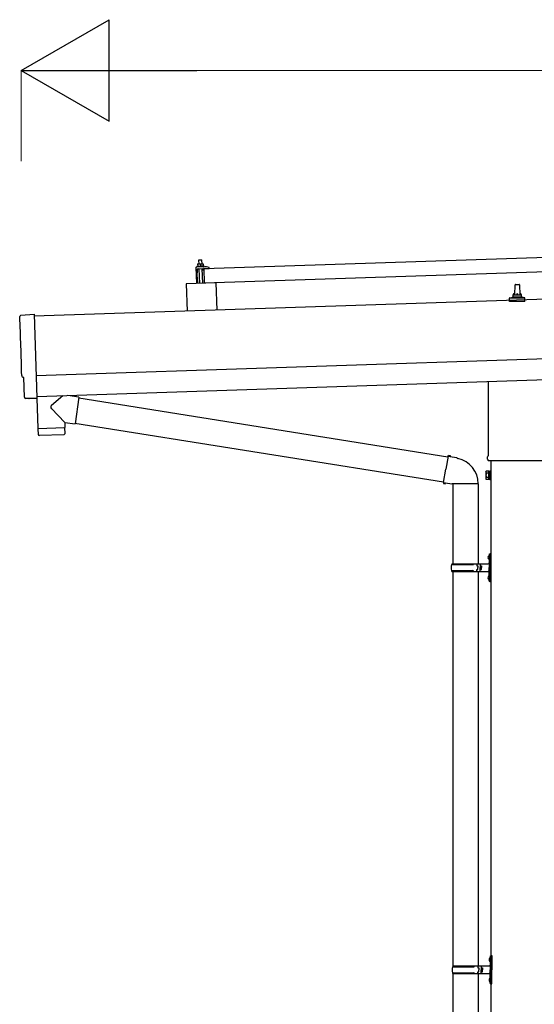
# Model space of a CAD drawing. Units: millimetres. Extents: x 0 to 33640, y 0 to 23760.
# Drawn here: x 12777 to 13994, y 7865 to 10190 of the extents above; entities that cross this region are included whole.
import ezdxf

# ---------------------------------------------------------------- set-up
doc = ezdxf.new("R2010")
doc.units = ezdxf.units.MM
for name, color, linetype, lineweight in [('YKK_13', 4, 'Continuous', 30), ('YKK_A1', 4, 'Continuous', 30), ('YKK_D', 6, 'Continuous', 13)]:
    doc.layers.add(name, color=color, linetype=linetype, lineweight=lineweight)

msp = doc.modelspace()

# ---------------------------------------------------------------- linework, layer by layer
at = {"layer": 'YKK_13'}
for p, q in [((13213.5, 9602.6), (14346.9, 9640.3)), ((13194.1, 9604.9), (13195.4, 9566.9)), ((13215.8, 9606.6), (13195.1, 9605.9)), ((13198.3, 9608.4), (13196.3, 9607.5)), ((13213.3, 9608.1), (13196.3, 9607.5)), ((13196.3, 9607.5), (13196.4, 9606)), ((13213.4, 9606.6), (13196.4, 9606)), ((13198.1, 9613.6), (13201.4, 9613.7)), ((13198.1, 9613.6), (13198.1, 9613.5)), ((13198.1, 9613.5), (13198.1, 9613.4)), ((13198.1, 9613.5), (13198.1, 9613.5)), ((13198.1, 9613.5), (13198.1, 9613.5)), ((13198.1, 9613.5), (13198.1, 9613.5)), ((13198.1, 9613.5), (13198.1, 9613.5)), ((13198.1, 9613.5), (13198.1, 9613.5)), ((13198.1, 9613.5), (13198.1, 9613.5)), ((13198.1, 9613.5), (13198.1, 9613.5)), ((13198.1, 9613.5), (13198.1, 9613.5)), ((13198.1, 9613.5), (13198.1, 9613.5)), ((13198.1, 9613.5), (13198.1, 9613.5)), ((13198.1, 9613.5), (13198.1, 9613.5)), ((13198.1, 9613.5), (13198.1, 9613.5)), ((13198.1, 9613.5), (13198.1, 9613.5)), ((13198.1, 9613.5), (13198.1, 9613.5)), ((13198.1, 9613.5), (13198.1, 9613.5)), ((13198.1, 9613.5), (13198.1, 9613.5)), ((13198.1, 9613.5), (13198.1, 9613.5)), ((13198.1, 9613.5), (13198.1, 9613.5)), ((13198.1, 9613.5), (13198.1, 9613.5)), ((13198.1, 9613.4), (13198.1, 9613.3)), ((13198.1, 9613.4), (13198.1, 9613.4)), ((13198.1, 9613.4), (13198.1, 9613.4)), ((13198.1, 9613.4), (13198.1, 9613.4)), ((13198.1, 9613.4), (13198.1, 9613.4)), ((13198.1, 9613.3), (13198.1, 9613.2)), ((13198.1, 9613.3), (13198.1, 9613.3)), ((13198.1, 9613.3), (13198.1, 9613.3)), ((13198.1, 9613.3), (13198.1, 9613.3)), ((13198.1, 9613.2), (13198.1, 9613.1)), ((13198.1, 9613.2), (13198.1, 9613.2)), ((13198.1, 9613.2), (13198.1, 9613.2)), ((13198.1, 9613.2), (13198.1, 9613.2)), ((13198.1, 9613.2), (13198.1, 9613.2)), ((13198.1, 9613.1), (13198.1, 9613)), ((13198.1, 9613.1), (13198.1, 9613.1)), ((13198.1, 9613.1), (13198.1, 9613.1)), ((13198.1, 9613.1), (13198.1, 9613.1)), ((13198.1, 9613.1), (13198.1, 9613.1)), ((13198.1, 9613), (13198.4, 9613.1)), ((13198.1, 9613), (13198.1, 9613)), ((13198.1, 9613), (13198.1, 9613)), ((13198.1, 9613), (13198.3, 9608)), ((13198.3, 9608), (13198.5, 9608)), ((13198.4, 9613.1), (13198.5, 9613.1)), ((13198.5, 9613.1), (13198.6, 9613.1)), ((13198.5, 9613.1), (13198.5, 9613.1)), ((13198.5, 9608), (13198.6, 9608)), ((13198.6, 9613.1), (13198.7, 9613.1)), ((13198.6, 9608), (13198.7, 9608.1)), ((13198.6, 9608), (13198.6, 9608)), ((13198.7, 9613.2), (13198.8, 9613.2)), ((13198.7, 9613.1), (13198.7, 9613.2)), ((13198.7, 9608.1), (13198.8, 9608.1)), ((13198.7, 9608.1), (13198.7, 9608.1)), ((13198.8, 9613.2), (13198.9, 9613.2)), ((13198.8, 9608.1), (13198.9, 9608.1)), ((13198.9, 9613.2), (13199, 9613.3)), ((13198.9, 9608.1), (13199, 9608.1)), ((13198.9, 9608.1), (13198.9, 9608.1)), ((13199, 9613.3), (13199.1, 9613.3)), ((13199, 9608.1), (13199.1, 9608.2)), ((13199.1, 9613.3), (13199.2, 9613.3)), ((13199.1, 9608.2), (13199.2, 9608.2)), ((13199.2, 9613.3), (13199.3, 9613.4)), ((13199.2, 9608.2), (13199.3, 9608.2)), ((13199.3, 9613.4), (13199.4, 9613.4)), ((13199.3, 9608.2), (13199.4, 9608.2)), ((13199.4, 9613.4), (13199.5, 9613.4)), ((13199.4, 9608.2), (13199.5, 9608.3)), ((13199.5, 9613.4), (13199.6, 9613.5)), ((13199.5, 9608.3), (13199.6, 9608.3)), ((13199.6, 9613.5), (13199.7, 9613.5)), ((13199.6, 9608.3), (13199.7, 9608.3)), ((13199.7, 9613.5), (13199.8, 9613.5)), ((13199.7, 9608.3), (13199.8, 9608.3)), ((13199.8, 9613.5), (13199.9, 9613.5)), ((13199.8, 9608.3), (13199.9, 9608.3)), ((13199.9, 9613.5), (13200.1, 9613.5)), ((13199.9, 9608.3), (13200, 9608.4)), ((13200, 9608.4), (13200.1, 9608.4)), ((13200.1, 9613.5), (13200.2, 9613.6)), ((13200.1, 9608.4), (13200.3, 9608.4)), ((13200.2, 9613.6), (13200.3, 9613.6)), ((13200.3, 9613.6), (13200.4, 9613.6)), ((13200.3, 9608.4), (13200.4, 9608.4)), ((13201.3, 9622.7), (13200.4, 9621.6)), ((13208.4, 9621.9), (13200.4, 9621.6)), ((13200.4, 9621.6), (13200.6, 9613.6)), ((13200.4, 9613.6), (13200.5, 9613.6)), ((13200.4, 9608.4), (13200.5, 9608.4)), ((13200.5, 9613.6), (13200.6, 9613.6)), ((13200.5, 9608.4), (13200.7, 9608.4)), ((13200.6, 9613.6), (13200.7, 9613.6)), ((13200.7, 9613.6), (13200.8, 9613.6)), ((13200.7, 9608.4), (13200.8, 9608.5)), ((13200.8, 9613.6), (13200.9, 9613.6)), ((13200.8, 9613.6), (13200.8, 9613.6)), ((13200.8, 9608.5), (13200.9, 9608.5)), ((13200.9, 9613.6), (13201, 9613.6)), ((13200.9, 9608.5), (13201.1, 9608.5)), ((13201, 9613.6), (13201.1, 9613.6)), ((13201, 9613.6), (13201, 9613.6)), ((13201.1, 9613.6), (13201.4, 9613.7)), ((13201.1, 9608.5), (13201.2, 9608.5)), ((13201.2, 9608.5), (13201.3, 9608.5)), ((13201.3, 9622.7), (13207.3, 9622.9)), ((13201.3, 9608.5), (13201.5, 9608.5)), ((13201.4, 9613.7), (13207.9, 9613.9)), ((13201.4, 9613.7), (13201.5, 9613.7)), ((13201.4, 9613.7), (13201.4, 9613.7)), ((13201.4, 9613.7), (13201.4, 9613.7)), ((13201.4, 9613.7), (13201.4, 9613.7)), ((13201.5, 9613.7), (13201.6, 9613.7)), ((13201.5, 9613.7), (13201.5, 9613.7)), ((13201.5, 9613.7), (13201.5, 9613.7)), ((13201.5, 9608.5), (13201.6, 9608.5)), ((13201.6, 9613.7), (13201.7, 9613.7)), ((13201.6, 9613.7), (13201.6, 9613.7)), ((13201.6, 9613.7), (13201.6, 9613.7)), ((13201.6, 9608.5), (13201.7, 9608.5)), ((13201.7, 9613.7), (13201.8, 9613.7)), ((13201.7, 9613.7), (13201.7, 9613.7)), ((13201.7, 9608.5), (13201.9, 9608.5)), ((13201.8, 9613.7), (13201.9, 9613.7)), ((13201.9, 9613.7), (13202, 9613.7)), ((13201.9, 9613.7), (13201.9, 9613.7)), ((13201.9, 9608.5), (13202, 9608.5)), ((13202, 9613.7), (13202.1, 9613.7)), ((13202, 9608.5), (13202.2, 9608.5)), ((13202.1, 9613.7), (13202.2, 9613.7)), ((13202.2, 9613.7), (13202.3, 9613.7)), ((13202.2, 9608.5), (13202.3, 9608.5)), ((13202.3, 9613.7), (13202.4, 9613.6)), ((13202.3, 9608.5), (13202.4, 9608.5)), ((13202.4, 9613.6), (13202.5, 9613.6)), ((13202.4, 9608.5), (13202.5, 9608.5)), ((13202.5, 9613.6), (13202.6, 9613.6)), ((13202.5, 9608.5), (13202.7, 9608.5)), ((13202.6, 9613.6), (13202.7, 9613.6)), ((13202.7, 9613.6), (13202.8, 9613.6)), ((13202.7, 9608.5), (13202.8, 9608.5)), ((13202.8, 9613.6), (13202.9, 9613.6)), ((13202.8, 9608.5), (13202.9, 9608.5)), ((13202.9, 9613.6), (13203, 9613.6)), ((13202.9, 9608.5), (13203.1, 9608.5)), ((13203, 9613.6), (13203.1, 9613.6)), ((13203.1, 9613.6), (13203.2, 9613.5)), ((13203.1, 9608.5), (13203.2, 9608.4)), ((13203.2, 9613.5), (13203.3, 9613.5)), ((13203.2, 9608.4), (13203.3, 9608.4)), ((13203.3, 9613.5), (13203.4, 9613.5)), ((13203.3, 9608.4), (13203.4, 9608.4)), ((13203.4, 9613.5), (13203.5, 9613.5)), ((13203.4, 9608.4), (13203.5, 9608.4)), ((13203.5, 9613.5), (13203.6, 9613.5)), ((13203.5, 9608.4), (13203.6, 9608.4)), ((13203.6, 9613.5), (13203.7, 9613.4)), ((13203.6, 9608.4), (13203.7, 9608.4)), ((13203.7, 9613.4), (13203.8, 9613.4)), ((13203.7, 9608.4), (13203.8, 9608.4)), ((13203.8, 9613.4), (13203.9, 9613.4)), ((13203.8, 9608.4), (13203.9, 9608.4)), ((13203.9, 9613.4), (13204, 9613.4)), ((13203.9, 9608.4), (13204, 9608.3)), ((13204, 9613.4), (13204.1, 9613.3)), ((13204, 9608.3), (13204.1, 9608.3)), ((13204.1, 9613.3), (13204.2, 9613.3)), ((13204.1, 9608.3), (13204.2, 9608.3)), ((13204.2, 9613.3), (13204.3, 9613.3)), ((13204.2, 9613.3), (13204.2, 9613.3)), ((13204.2, 9608.3), (13204.3, 9608.3)), ((13204.2, 9608.3), (13204.2, 9608.3)), ((13204.3, 9613.3), (13204.4, 9613.3)), ((13204.3, 9613.3), (13204.3, 9613.3)), ((13204.3, 9608.3), (13204.4, 9608.3)), ((13204.4, 9613.3), (13204.6, 9613.2)), ((13204.4, 9608.3), (13204.5, 9608.2)), ((13204.4, 9608.3), (13204.4, 9608.3)), ((13204.5, 9608.2), (13204.6, 9608.2)), ((13204.5, 9608.2), (13204.5, 9608.2)), ((13204.6, 9613.2), (13204.9, 9613.3)), ((13204.6, 9613.2), (13204.8, 9608.2)), ((13204.6, 9608.2), (13204.8, 9608.2)), ((13204.6, 9608.2), (13204.6, 9608.2)), ((13204.8, 9608.2), (13205, 9608.2)), ((13204.9, 9613.3), (13205, 9613.3)), ((13205, 9613.3), (13205.1, 9613.3)), ((13205, 9613.3), (13205, 9613.3)), ((13205, 9608.2), (13205.1, 9608.3)), ((13205.1, 9613.3), (13205.2, 9613.4)), ((13205.1, 9608.3), (13205.2, 9608.3)), ((13205.1, 9608.3), (13205.1, 9608.3)), ((13205.2, 9613.4), (13205.3, 9613.4)), ((13205.2, 9613.4), (13205.2, 9613.4)), ((13205.2, 9608.3), (13205.3, 9608.3)), ((13205.2, 9608.3), (13205.2, 9608.3)), ((13205.3, 9613.4), (13205.4, 9613.5)), ((13205.3, 9608.3), (13205.4, 9608.3)), ((13205.4, 9613.5), (13205.5, 9613.5)), ((13205.4, 9608.3), (13205.5, 9608.4)), ((13205.4, 9608.3), (13205.4, 9608.3)), ((13205.5, 9613.5), (13205.6, 9613.5)), ((13205.5, 9608.4), (13205.6, 9608.4)), ((13205.6, 9613.5), (13205.7, 9613.6)), ((13205.6, 9608.4), (13205.7, 9608.4)), ((13205.7, 9613.6), (13205.8, 9613.6)), ((13205.7, 9608.4), (13205.8, 9608.4)), ((13205.8, 9613.6), (13205.9, 9613.6)), ((13205.8, 9608.4), (13205.9, 9608.4)), ((13205.9, 9613.6), (13206, 9613.6)), ((13205.9, 9608.4), (13206, 9608.5)), ((13206, 9613.6), (13206.1, 9613.7)), ((13206, 9608.5), (13206.1, 9608.5)), ((13206.1, 9613.7), (13206.2, 9613.7)), ((13206.1, 9608.5), (13206.2, 9608.5)), ((13206.2, 9613.7), (13206.3, 9613.7)), ((13206.2, 9608.5), (13206.3, 9608.5)), ((13206.3, 9613.7), (13206.4, 9613.7)), ((13206.3, 9608.5), (13206.4, 9608.5)), ((13206.4, 9613.7), (13206.6, 9613.8)), ((13206.4, 9608.5), (13206.5, 9608.6)), ((13206.5, 9608.6), (13206.6, 9608.6)), ((13206.6, 9613.8), (13206.7, 9613.8)), ((13206.6, 9608.6), (13206.8, 9608.6)), ((13206.7, 9613.8), (13206.8, 9613.8)), ((13206.8, 9613.8), (13206.9, 9613.8)), ((13206.8, 9608.6), (13206.9, 9608.6)), ((13206.9, 9613.8), (13207, 9613.8)), ((13206.9, 9608.6), (13207, 9608.6)), ((13207, 9613.8), (13207.1, 9613.8)), ((13207, 9608.6), (13207.2, 9608.7)), ((13207.1, 9613.8), (13207.2, 9613.8)), ((13207.2, 9613.8), (13207.3, 9613.8)), ((13207.2, 9608.7), (13207.3, 9608.7)), ((13207.3, 9622.9), (13208.4, 9621.9)), ((13207.3, 9613.8), (13207.4, 9613.8)), ((13207.3, 9613.8), (13207.3, 9613.8)), ((13207.3, 9608.7), (13207.4, 9608.7)), ((13207.4, 9613.8), (13207.5, 9613.8)), ((13207.4, 9608.7), (13207.6, 9608.7)), ((13207.5, 9613.8), (13207.6, 9613.9)), ((13207.5, 9613.8), (13207.5, 9613.8)), ((13207.6, 9613.9), (13207.9, 9613.9)), ((13207.6, 9608.7), (13207.7, 9608.7)), ((13207.7, 9608.7), (13207.8, 9608.7)), ((13207.8, 9608.7), (13208, 9608.7)), ((13207.9, 9613.9), (13211.1, 9614)), ((13207.9, 9613.9), (13208, 9613.9)), ((13207.9, 9613.9), (13207.9, 9613.9)), ((13207.9, 9613.9), (13207.9, 9613.9)), ((13207.9, 9613.9), (13207.9, 9613.9)), ((13208, 9613.9), (13208.1, 9613.9)), ((13208, 9613.9), (13208, 9613.9)), ((13208, 9613.9), (13208, 9613.9)), ((13208, 9608.7), (13208.1, 9608.7)), ((13208.1, 9613.9), (13208.2, 9613.9)), ((13208.1, 9613.9), (13208.1, 9613.9)), ((13208.1, 9613.9), (13208.1, 9613.9)), ((13208.1, 9608.7), (13208.2, 9608.7)), ((13208.2, 9613.9), (13208.3, 9613.9)), ((13208.2, 9613.9), (13208.2, 9613.9)), ((13208.2, 9608.7), (13208.4, 9608.7)), ((13208.3, 9613.9), (13208.4, 9613.9)), ((13208.6, 9613.9), (13208.4, 9621.9)), ((13208.4, 9613.9), (13208.5, 9613.9)), ((13208.4, 9613.9), (13208.4, 9613.9)), ((13208.4, 9608.7), (13208.5, 9608.7)), ((13208.5, 9613.9), (13208.6, 9613.9)), ((13208.5, 9608.7), (13208.6, 9608.7)), ((13208.6, 9613.9), (13208.7, 9613.9)), ((13208.6, 9608.7), (13208.8, 9608.7)), ((13208.7, 9613.9), (13208.8, 9613.9)), ((13208.8, 9613.9), (13208.9, 9613.9)), ((13208.8, 9608.7), (13208.9, 9608.7)), ((13208.9, 9613.9), (13209, 9613.9)), ((13208.9, 9608.7), (13209, 9608.7)), ((13209, 9613.9), (13209.1, 9613.8)), ((13209, 9608.7), (13209.2, 9608.7)), ((13209.1, 9613.8), (13209.2, 9613.8)), ((13209.2, 9613.8), (13209.3, 9613.8)), ((13209.2, 9608.7), (13209.3, 9608.7)), ((13209.3, 9613.8), (13209.4, 9613.8)), ((13209.3, 9608.7), (13209.4, 9608.7)), ((13209.4, 9613.8), (13209.5, 9613.8)), ((13209.4, 9608.7), (13209.6, 9608.7)), ((13209.5, 9613.8), (13209.6, 9613.8)), ((13209.6, 9613.8), (13209.7, 9613.8)), ((13209.6, 9608.7), (13209.7, 9608.7)), ((13209.7, 9613.8), (13209.8, 9613.7)), ((13209.7, 9608.7), (13209.8, 9608.6)), ((13209.8, 9613.7), (13209.9, 9613.7)), ((13209.8, 9608.6), (13209.9, 9608.6)), ((13209.9, 9613.7), (13210, 9613.7)), ((13209.9, 9608.6), (13210, 9608.6)), ((13210, 9613.7), (13210.1, 9613.7)), ((13210, 9608.6), (13210.1, 9608.6)), ((13210.1, 9613.7), (13210.2, 9613.6)), ((13210.1, 9608.6), (13210.2, 9608.6)), ((13210.2, 9613.6), (13210.3, 9613.6)), ((13210.2, 9608.6), (13210.3, 9608.6)), ((13210.3, 9613.6), (13210.4, 9613.6)), ((13210.3, 9608.6), (13210.4, 9608.6)), ((13210.4, 9613.6), (13210.5, 9613.6)), ((13210.4, 9608.6), (13210.5, 9608.6)), ((13210.5, 9613.6), (13210.6, 9613.6)), ((13210.5, 9608.6), (13210.6, 9608.5)), ((13210.6, 9613.6), (13210.6, 9613.5)), ((13210.6, 9613.5), (13210.7, 9613.5)), ((13210.6, 9608.5), (13210.7, 9608.5)), ((13210.7, 9613.5), (13210.8, 9613.5)), ((13210.7, 9608.5), (13210.8, 9608.5)), ((13210.7, 9608.5), (13210.7, 9608.5)), ((13210.8, 9613.5), (13210.9, 9613.5)), ((13210.8, 9613.5), (13210.8, 9613.5)), ((13210.8, 9608.5), (13210.9, 9608.5)), ((13210.9, 9613.5), (13211.1, 9613.4)), ((13210.9, 9608.5), (13211, 9608.5)), ((13210.9, 9608.5), (13210.9, 9608.5)), ((13211, 9608.5), (13211.1, 9608.4)), ((13211, 9608.5), (13211, 9608.5)), ((13211.1, 9614), (13211.1, 9614)), ((13211.1, 9614), (13211.1, 9614)), ((13211.1, 9614), (13211.1, 9614)), ((13211.1, 9614), (13211.1, 9614)), ((13211.1, 9614), (13211.1, 9614)), ((13211.1, 9614), (13211.1, 9614)), ((13211.1, 9614), (13211.1, 9614)), ((13211.1, 9614), (13211.1, 9614)), ((13211.1, 9614), (13211.1, 9614)), ((13211.1, 9614), (13211.1, 9614)), ((13211.1, 9614), (13211.1, 9614)), ((13211.1, 9614), (13211.1, 9614)), ((13211.1, 9614), (13211.1, 9614)), ((13211.1, 9614), (13211.1, 9614)), ((13211.1, 9613.9), (13211.1, 9614)), ((13211.1, 9613.9), (13211.1, 9613.9)), ((13211.1, 9613.9), (13211.1, 9613.9)), ((13211.1, 9613.9), (13211.1, 9613.9)), ((13211.1, 9613.9), (13211.1, 9613.9)), ((13211.1, 9613.9), (13211.1, 9613.9)), ((13211.1, 9613.9), (13211.1, 9613.9)), ((13211.1, 9613.9), (13211.1, 9613.9)), ((13211.1, 9613.8), (13211.1, 9613.9)), ((13211.1, 9613.8), (13211.1, 9613.8)), ((13211.1, 9613.8), (13211.1, 9613.8)), ((13211.1, 9613.8), (13211.1, 9613.8)), ((13211.1, 9613.7), (13211.1, 9613.8)), ((13211.1, 9613.7), (13211.1, 9613.7)), ((13211.1, 9613.7), (13211.1, 9613.7)), ((13211.1, 9613.7), (13211.1, 9613.7)), ((13211.1, 9613.7), (13211.1, 9613.7)), ((13211.1, 9613.6), (13211.1, 9613.7)), ((13211.1, 9613.6), (13211.1, 9613.6)), ((13211.1, 9613.6), (13211.1, 9613.6)), ((13211.1, 9613.6), (13211.1, 9613.6)), ((13211.1, 9613.5), (13211.1, 9613.6)), ((13211.1, 9613.5), (13211.1, 9613.5)), ((13211.1, 9613.5), (13211.1, 9613.5)), ((13211.1, 9613.5), (13211.1, 9613.5)), ((13211.1, 9613.5), (13211.1, 9613.5)), ((13211.1, 9613.5), (13211.1, 9613.5)), ((13211.1, 9613.4), (13211.1, 9613.5)), ((13211.1, 9613.4), (13211.3, 9608.4)), ((13211.1, 9608.4), (13211.3, 9608.4)), ((13211.1, 9608.4), (13211.1, 9608.4)), ((13213.3, 9608.1), (13211.3, 9608.8)), ((13213.4, 9606.6), (13213.3, 9608.1)), ((14348, 9605.4), (13214.7, 9567.6)), ((13225.1, 9604.6), (13218.8, 9606.3)), ((13197.2, 9582), (13198.1, 9600.7)), ((13197.2, 9582), (13197.7, 9567)), ((13199.6, 9602.1), (13210.2, 9602.4)), ((13201, 9602.1), (13202.2, 9567.2)), ((13210.2, 9567.4), (13209, 9602.4)), ((13210.5, 9602.2), (13210.6, 9599.8)), ((13210.9, 9599.5), (13211.2, 9599.5)), ((13211.7, 9599.9), (13211.9, 9602.1)), ((13212.4, 9602.5), (13225, 9602.9)), ((13214.7, 9567.6), (13213.5, 9602.6)), ((13225.5, 9603.5), (13225.5, 9604.1)), ((13241.2, 9568.5), (13171.2, 9566.1)), ((13171.2, 9566.1), (13173.3, 9501.8)), ((13241.2, 9568.5), (13243.3, 9504.1)), ((13947.6, 9540.4), (13948.3, 9563.9)), ((13949.3, 9564.9), (13957.9, 9564.9)), ((13958.9, 9563.9), (13959.6, 9540.4)), ((13936.1, 9533.6), (13942.8, 9535.2)), ((13943.2, 9535.4), (13964, 9535.4)), ((13943.6, 9536.2), (13943.6, 9540.4)), ((13944.6, 9540.4), (13962.6, 9540.4)), ((13963.6, 9536.2), (13963.6, 9540.4)), ((13971.1, 9533.6), (13964.4, 9535.2)), ((13935.3, 9524.9), (13935.3, 9532.6)), ((13971.8, 9524.9), (13935.3, 9524.9)), ((13935.7, 9533.4), (13971.5, 9533.4)), ((13971.8, 9524.9), (13971.8, 9532.6)), ((12780.3, 9492.2), (12811.8, 9494.9)), ((12811.8, 9494.9), (12818.4, 9297.1)), ((12787.4, 9345.5), (12786.8, 9345.5)), ((12788.9, 9298.5), (12787.4, 9345.5)), ((13885.3, 9160.9), (13885.3, 9335.5)), ((12917.4, 9298.7), (12891.5, 9302.3)), ((12798.8, 9295.5), (12791.9, 9295.6)), ((12799.5, 9295.8), (12800.2, 9296.4)), ((12800.2, 9296.4), (12818.4, 9296.1)), ((12818, 9296.1), (12820.4, 9224.9)), ((12818.4, 9297.1), (12818.4, 9296.1)), ((12879.7, 9302), (12852.5, 9278.9)), ((12917.4, 9298.7), (12908.4, 9235.6)), ((12917.6, 9296.8), (13789.7, 9157.9)), ((12883.9, 9239.1), (12852.5, 9271.6)), ((12883.9, 9239.1), (12908.4, 9235.6)), ((12883.9, 9239.1), (12884.3, 9227.1)), ((12908.2, 9237.5), (13779.3, 9098.8)), ((12820.4, 9224.9), (12884.3, 9227.1)), ((12884.4, 9226.1), (12820.4, 9223.9)), ((12820.4, 9223.9), (12821.1, 9210.9)), ((12881.7, 9210), (12824.2, 9208.1)), ((12824.9, 9225.1), (12824.9, 9224.1)), ((12879.8, 9226.9), (12879.9, 9225.9)), ((12884.6, 9213), (12884.4, 9226.1)), ((13790, 9159.7), (13784.5, 9128.4)), ((13790, 9159.7), (13791.2, 9161.7)), ((13790, 9159.7), (13795.2, 9158.7)), ((13791.2, 9161.7), (13794.8, 9161.1)), ((13794.8, 9161.1), (13795.2, 9158.7)), ((13795.2, 9158.7), (13809.7, 9155.9)), ((13809.7, 9155.9), (13811.4, 9154.3)), ((13811.4, 9154.3), (13813.5, 9153.8)), ((13883.6, 9152.2), (13883.6, 9157.7)), ((14021.5, 9148.7), (13885.7, 9148.7)), ((13779, 9097), (13784.5, 9128.4)), ((13879.6, 9122.7), (13880.4, 9124)), ((13879.6, 9122.7), (13879.6, 9105.7)), ((13886.6, 9124), (13880.4, 9124)), ((13886.6, 9119.1), (13880.4, 9119.1)), ((13886.6, 9104.3), (13886.6, 9124)), ((13886.6, 9105), (13886.6, 9123.4)), ((13886.6, 9123.4), (13889.1, 9123.4)), ((13889.1, 9103.7), (13889.1, 9124.7)), ((13889.1, 9124.7), (13891.1, 9124.7)), ((13891.1, 9124.7), (13891.1, 9103.7)), ((13779, 9097), (13779.4, 9094.7)), ((13779, 9097), (13784.1, 9096.2)), ((13779.4, 9094.7), (13782.9, 9094.1)), ((13782.9, 9094.1), (13784.1, 9096.2)), ((13784.1, 9096.2), (13798.7, 9093.9)), ((13798.7, 9093.9), (13800.9, 9094.8)), ((13861.2, 9094.4), (13800.1, 9094.4)), ((13801.1, 9094.4), (13801.1, 8905.2)), ((13861.1, 9094.4), (13861.1, 8905.2)), ((13879.6, 9105.7), (13880.4, 9104.3)), ((13886.6, 9109.2), (13880.4, 9109.2)), ((13886.6, 9104.3), (13880.4, 9104.3)), ((13889.1, 9105), (13886.6, 9105)), ((13891.1, 9103.7), (13889.1, 9103.7)), ((13884.8, 8922.3), (13886.8, 8921.3)), ((13884.8, 8918), (13886.8, 8919)), ((13886.1, 8924.3), (13886.7, 8924.3)), ((13886.1, 8924.3), (13886.1, 8916)), ((13886.1, 8916), (13886.7, 8916)), ((13886.7, 8924.3), (13886.7, 8916)), ((13886.7, 8924.3), (13887.1, 8923.9)), ((13886.7, 8916), (13887.1, 8916.4)), ((13886.8, 8921.3), (13887.5, 8920.2)), ((13886.8, 8919), (13887.5, 8920.2)), ((13887.1, 8928.2), (13890.1, 8929.7)), ((13887.1, 8928.2), (13887.1, 8896.2)), ((13887.1, 8923.9), (13887.1, 8916.4)), ((13890.1, 8929.7), (13890.1, 8896.2)), ((13890.1, 8929.7), (13891.1, 8929.7)), ((13891.1, 8929.7), (13891.1, 8896.2)), ((13798.1, 8903.2), (13848.4, 8903.2)), ((13798.1, 8889.2), (13848.4, 8889.2)), ((13799.1, 8905.2), (13885.1, 8905.2)), ((13799.1, 8905.2), (13799.1, 8903.2)), ((13799.1, 8887.2), (13799.1, 8889.2)), ((13799.1, 8887.2), (13885.1, 8887.2)), ((13801.1, 8887.2), (13801.1, 7955.2)), ((13858.1, 8905.2), (13858.1, 8900.7)), ((13858.1, 8900.7), (13860.1, 8900.7)), ((13858.1, 8887.2), (13858.1, 8891.7)), ((13858.1, 8891.7), (13860.1, 8891.7)), ((13860.1, 8900.7), (13860.1, 8896.2)), ((13860.1, 8891.7), (13860.1, 8896.2)), ((13861.1, 8887.2), (13861.1, 7955.2)), ((13866.1, 8905.2), (13866.1, 8896.2)), ((13866.1, 8900.7), (13869.1, 8900.7)), ((13866.1, 8887.2), (13866.1, 8896.2)), ((13866.1, 8891.7), (13869.1, 8891.7)), ((13869.1, 8900.7), (13869.1, 8896.2)), ((13869.1, 8891.7), (13869.1, 8896.2)), ((13887.1, 8864.2), (13887.1, 8896.2)), ((13890.1, 8862.7), (13890.1, 8896.2)), ((13891.1, 8862.7), (13891.1, 8896.2)), ((13884.8, 8874.3), (13886.8, 8873.3)), ((13884.8, 8870), (13886.8, 8871)), ((13886.1, 8876.3), (13886.7, 8876.3)), ((13886.1, 8876.3), (13886.1, 8868)), ((13886.1, 8868), (13886.7, 8868)), ((13886.7, 8876.3), (13886.7, 8868)), ((13886.7, 8876.3), (13887.1, 8875.9)), ((13886.7, 8868), (13887.1, 8868.4)), ((13886.8, 8873.3), (13887.5, 8872.2)), ((13886.8, 8871), (13887.5, 8872.2)), ((13887.1, 8875.9), (13887.1, 8868.4)), ((13887.1, 8864.2), (13890.1, 8862.7)), ((13890.1, 8862.7), (13891.1, 8862.7)), ((13889.6, 7978.2), (13892.6, 7979.7)), ((13889.6, 7978.2), (13889.6, 7946.2)), ((13892.6, 7979.7), (13892.6, 7946.2)), ((13892.6, 7979.7), (13893.6, 7979.7)), ((13893.6, 7979.7), (13893.6, 7946.2)), ((13801.6, 7955.2), (13887.6, 7955.2)), ((13801.6, 7955.2), (13801.6, 7953.2)), ((13860.6, 7955.2), (13860.6, 7950.7)), ((13868.6, 7955.2), (13868.6, 7946.2)), ((13887.3, 7972.3), (13889.3, 7971.3)), ((13887.3, 7968), (13889.3, 7969)), ((13888.6, 7974.3), (13889.2, 7974.3)), ((13888.6, 7974.3), (13888.6, 7966)), ((13888.6, 7966), (13889.2, 7966)), ((13889.2, 7974.3), (13889.2, 7966)), ((13889.2, 7974.3), (13889.6, 7973.9)), ((13889.2, 7966), (13889.6, 7966.4)), ((13889.3, 7971.3), (13890, 7970.2)), ((13889.3, 7969), (13890, 7970.2)), ((13889.6, 7973.9), (13889.6, 7966.4)), ((13800.6, 7953.2), (13850.9, 7953.2)), ((13800.6, 7939.2), (13850.9, 7939.2)), ((13801.1, 7937.2), (13801.1, 7005.2)), ((13801.6, 7937.2), (13801.6, 7939.2)), ((13801.6, 7937.2), (13887.6, 7937.2)), ((13860.6, 7950.7), (13862.6, 7950.7)), ((13860.6, 7937.2), (13860.6, 7941.7)), ((13860.6, 7941.7), (13862.6, 7941.7)), ((13861.1, 7937.2), (13861.1, 7005.2)), ((13862.6, 7950.7), (13862.6, 7946.2)), ((13862.6, 7941.7), (13862.6, 7946.2)), ((13868.6, 7950.7), (13871.6, 7950.7)), ((13868.6, 7937.2), (13868.6, 7946.2)), ((13868.6, 7941.7), (13871.6, 7941.7)), ((13871.6, 7950.7), (13871.6, 7946.2)), ((13871.6, 7941.7), (13871.6, 7946.2)), ((13889.6, 7914.2), (13889.6, 7946.2)), ((13892.6, 7912.7), (13892.6, 7946.2)), ((13893.6, 7912.7), (13893.6, 7946.2)), ((13887.3, 7924.3), (13889.3, 7923.3)), ((13887.3, 7920), (13889.3, 7921)), ((13888.6, 7926.3), (13889.2, 7926.3)), ((13888.6, 7926.3), (13888.6, 7918)), ((13888.6, 7918), (13889.2, 7918)), ((13889.2, 7926.3), (13889.2, 7918)), ((13889.2, 7926.3), (13889.6, 7925.9)), ((13889.2, 7918), (13889.6, 7918.4)), ((13889.3, 7923.3), (13890, 7922.2)), ((13889.3, 7921), (13890, 7922.2)), ((13889.6, 7925.9), (13889.6, 7918.4)), ((13889.6, 7914.2), (13892.6, 7912.7)), ((13892.6, 7912.7), (13893.6, 7912.7))]:
    msp.add_line(p, q, dxfattribs=at)
for centre, radius, start, end in [((13195.1, 9604.9), 1, 91.9092, 181.9092), ((13216.2, 9596.6), 10, 74.5551, 91.9092), ((13225, 9604.1), 0.5, 1.9092, 74.5551), ((13199.6, 9600.6), 1.5, 91.9092, 177.0507), ((13210.2, 9602.1), 0.3, 1.9092, 91.9092), ((13210.9, 9599.8), 0.3, 181.9092, 271.9092), ((13211.2, 9600), 0.5, 271.9092, 352.4468), ((13212.4, 9602), 0.5, 91.9092, 172.4468), ((13225, 9603.4), 0.5, 271.9092, 1.9092), ((13949.3, 9563.9), 1, 90, 178.6051), ((13957.9, 9563.9), 1, 1.3949, 90), ((13942.6, 9536.2), 1, 283.627, 0), ((13947.7, 9539.8), 4.13, 90, 171.1763), ((13944.6, 9539.4), 1, 90, 180), ((13956.9, 9540.4), 4.83, 133.6028, 180), ((13950.3, 9540.4), 4.83, 0, 46.3972), ((13959.5, 9539.8), 4.13, 8.8237, 90), ((13962.6, 9539.4), 1, 0, 90), ((13964.6, 9536.2), 1, 180, 256.373), ((13936.3, 9532.6), 1, 103.627, 180), ((13970.8, 9532.6), 1, 0, 76.373), ((12855.9, 9275.2), 5, 132.5647, 226.8831), ((12824.1, 9211.1), 3, 182.9092, 271.9575), ((12881.6, 9213), 3, 271.9092, 0.9092), ((13800.9, 9094.8), 60.3, 359.6249, 78), ((13887.6, 9157.7), 4, 125.0996, 180), ((13887.6, 9152.2), 4, 180, 194.4775), ((13887.6, 9152.2), 4, 194.4775, 241.045), ((13883.9, 9121.5), 4.34, 145.6158, 214.3842), ((13895.8, 9114.2), 16.2, 162.412, 197.588), ((13883.9, 9106.8), 4.34, 145.6158, 214.3842), ((13890.4, 8920.2), 6, 136.2176, 223.7824), ((13885.1, 8907.2), 2, 270, 360), ((13846.8, 8896.2), 49.3, 171.8288, 180), ((13846.8, 8896.2), 49.3, 180, 188.1713), ((13848.4, 8905.2), 2, 270, 360), ((13848.4, 8887.2), 2, 0.0001, 90), ((13885.1, 8885.2), 2, 0.0001, 90), ((13890.4, 8872.2), 6, 136.2176, 223.7824), ((13850.9, 7955.2), 2, 270, 360), ((13892.9, 7970.2), 6, 136.2176, 223.7824), ((13887.6, 7957.2), 2, 270, 360), ((13849.3, 7946.2), 49.3, 171.8288, 180), ((13849.3, 7946.2), 49.3, 180, 188.1713), ((13850.9, 7937.2), 2, 0.0001, 90), ((13887.6, 7935.2), 2, 0.0001, 90), ((13892.9, 7922.2), 6, 136.2176, 223.7824)]:
    msp.add_arc(centre, radius, start, end, dxfattribs=at)
for centre, major_axis, ratio, start_param, end_param in [((12780.5, 9489.2), (-3, -0.1), 0.99863, 4.764749, 6.297982), ((8019.7, 9260), (4760.7, 158.7), 0.99863, 6.268693, 6.297982), ((12786.6, 9349.9), (-4.4, -0.15), 0.99863, 6.268693, 7.853982), ((12791.9, 9298.6), (-2.11, -2.14), 0.9974, 5.525231, 7.04114), ((12798.8, 9296.5), (-0.704, -0.714), 0.9974, 0.757954, 1.570796)]:
    msp.add_ellipse(centre, major_axis=major_axis, ratio=ratio, start_param=start_param, end_param=end_param, dxfattribs=at)
at = {"layer": 'YKK_A1'}
for p, q in [((18195, 9669.2), (12812, 9489.8)), ((12818.3, 9299.9), (18201.3, 9479.3)), ((13891.1, 9148.7), (13891.1, 6296.2))]:
    msp.add_line(p, q, dxfattribs=at)
at = {"layer": 'YKK_A1', "ltscale": 25}
msp.add_line((12816.6, 9349.9), (18199.6, 9529.3), dxfattribs=at)
at = {"layer": 'YKK_D', "lineweight": -2}
for p, q in [((12781, 10070.3), (12988.8, 10190.3)), ((12988.8, 9950.3), (12988.8, 10190.3)), ((12781, 10070.3), (12988.8, 9950.3)), ((12781, 10070.3), (13196.6, 10070.3))]:
    msp.add_line(p, q, dxfattribs=at)
at = {"layer": 'YKK_D'}
for p, q in [((12781, 9856.5), (12781, 10071.3)), ((17990.6, 10070.3), (13021, 10070.3))]:
    msp.add_line(p, q, dxfattribs=at)

doc.saveas('drawing.dxf')
